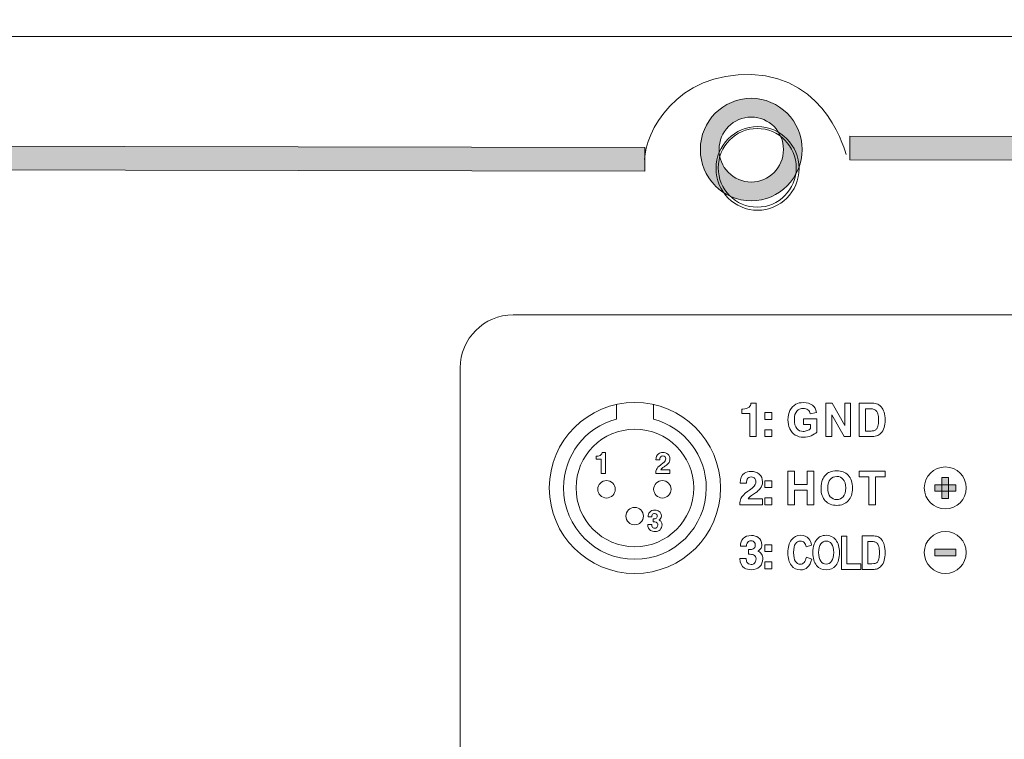
# Model space of a CAD drawing. Units: millimetres. Extents: x 0 to 1561, y 0 to 1020.
# Drawn here: x 392 to 423, y 291 to 313 of the extents above; entities that cross this region are included whole.
import ezdxf

# ---------------------------------------------------------------- set-up
doc = ezdxf.new("R2010")
doc.units = ezdxf.units.MM
doc.layers.add('레이어 1', color=7, linetype='Continuous', lineweight=0)

msp = doc.modelspace()

# ---------------------------------------------------------------- hatches: boundary and pattern name
at = {"layer": '레이어 1', "transparency": 33554687}
h = msp.add_hatch(color=256, dxfattribs=at)
h.dxf.hatch_style = 2
h.paths.add_polyline_path([(417.787, 309.477), (616.181, 309.408), (620.077, 313.073), (620.572, 312.538), (616.57, 308.773), (616.465, 308.675), (616.324, 308.675), (417.787, 308.746)])
at = {"layer": '레이어 1', "true_color": 0x231f21, "transparency": 33554687}
h = msp.add_hatch(color=250, dxfattribs=at)
h.dxf.hatch_style = 2
edge = h.paths.add_edge_path()
edge.add_spline(control_points=[(413.177, 309.065), (413.177, 309.502), (413.354, 309.897), (413.637, 310.183), (413.92, 310.468), (414.312, 310.647), (414.746, 310.647), (415.177, 310.647), (415.569, 310.468), (415.854, 310.183), (415.854, 310.183), (415.856, 310.183), (415.856, 310.183), (416.138, 309.897), (416.315, 309.502), (416.315, 309.065), (416.315, 308.63), (416.138, 308.233), (415.854, 307.945), (415.57, 307.66), (415.179, 307.483), (414.746, 307.483), (414.312, 307.483), (413.92, 307.66), (413.637, 307.945), (413.637, 307.945), (413.622, 307.963), (413.622, 307.963), (413.346, 308.248), (413.177, 308.637), (413.177, 309.065)], knot_values=[0, 0, 0, 0, 1, 1, 1, 2, 2, 2, 3, 3, 3, 4, 4, 4, 5, 5, 5, 6, 6, 6, 7, 7, 7, 8, 8, 8, 9, 9, 9, 10, 10, 10, 10], degree=3, periodic=0)
edge = h.paths.add_edge_path()
edge.add_spline(control_points=[(414.044, 309.774), (413.864, 309.591), (413.753, 309.342), (413.753, 309.065), (413.753, 308.793), (413.86, 308.547), (414.032, 308.367), (414.032, 308.367), (414.044, 308.356), (414.044, 308.356), (414.224, 308.175), (414.473, 308.063), (414.746, 308.063), (415.02, 308.063), (415.267, 308.175), (415.449, 308.356), (415.629, 308.536), (415.74, 308.787), (415.74, 309.065), (415.74, 309.341), (415.629, 309.591), (415.449, 309.774), (415.269, 309.954), (415.02, 310.068), (414.746, 310.068), (414.473, 310.068), (414.224, 309.954), (414.044, 309.774)], knot_values=[0, 0, 0, 0, 1, 1, 1, 2, 2, 2, 3, 3, 3, 4, 4, 4, 5, 5, 5, 6, 6, 6, 7, 7, 7, 8, 8, 8, 9, 9, 9, 9], degree=3, periodic=0)
at = {"layer": '레이어 1', "transparency": 33554687}
h = msp.add_hatch(color=256, dxfattribs=at)
h.dxf.hatch_style = 2
h.paths.add_polyline_path([(411.46, 308.394), (213.937, 308.78), (213.937, 268.661), (213.211, 268.661), (213.211, 309.148), (213.211, 309.512), (213.573, 309.512), (411.46, 309.125)])
for points in [[(420.827, 298.3), (420.628, 298.3), (420.628, 298.947), (420.827, 298.947)], [(420.405, 298.723), (421.051, 298.723), (421.051, 298.524), (420.405, 298.524)], [(420.405, 296.731), (421.051, 296.731), (421.051, 296.532), (420.405, 296.532)]]:
    msp.add_hatch(color=256, dxfattribs=at).paths.add_polyline_path(points)

# ---------------------------------------------------------------- linework, layer by layer
at = {"layer": '레이어 1', "lineweight": 13}
msp.add_line((209.257, 312.555), (620.604, 312.555), dxfattribs=at)
at = {"layer": '레이어 1', "lineweight": 5}
for p, q in [((407.405, 303.963), (449.79, 303.963)), ((405.771, 272.39), (405.771, 302.328)), ((410.588, 300.75), (410.588, 301.2)), ((411.727, 301.204), (411.727, 300.75))]:
    msp.add_line(p, q, dxfattribs=at)
at = {"layer": '레이어 1'}
for points in [[(417.787, 309.477), (616.181, 309.408), (620.077, 313.073), (620.572, 312.538), (616.57, 308.773), (616.465, 308.675), (616.324, 308.675), (417.787, 308.746)], [(411.46, 308.394), (213.937, 308.78), (213.937, 268.661), (213.211, 268.661), (213.211, 309.148), (213.211, 309.512), (213.573, 309.512), (411.46, 309.125)], [(420.827, 298.3), (420.628, 298.3), (420.628, 298.947), (420.827, 298.947)], [(420.405, 298.723), (421.051, 298.723), (421.051, 298.524), (420.405, 298.524)], [(420.405, 296.731), (421.051, 296.731), (421.051, 296.532), (420.405, 296.532)]]:
    msp.add_lwpolyline(points, close=True, dxfattribs=at)
at = {"layer": '레이어 1', "lineweight": 0}
for points in [[(420.827, 298.3), (420.628, 298.3), (420.628, 298.947), (420.827, 298.947)], [(420.405, 298.723), (421.051, 298.723), (421.051, 298.524), (420.405, 298.524)], [(420.405, 296.731), (421.051, 296.731), (421.051, 296.532), (420.405, 296.532)]]:
    msp.add_lwpolyline(points, close=True, dxfattribs=at)
at = {"layer": '레이어 1', "lineweight": 9}
for points, knots in [([(417.669, 308.914), (417.669, 308.914), (417.109, 311.294), (414.765, 311.379), (412.421, 311.464), (411.459, 309.568), (411.459, 308.762)], [0, 0, 0, 0, 1, 1, 1, 2, 2, 2, 2]), ([(413.177, 309.065), (413.177, 309.502), (413.354, 309.897), (413.637, 310.183), (413.92, 310.469), (414.312, 310.647), (414.746, 310.647), (415.177, 310.647), (415.569, 310.469), (415.854, 310.183), (415.854, 310.183), (415.856, 310.183), (415.856, 310.183), (416.138, 309.897), (416.315, 309.502), (416.315, 309.065), (416.315, 308.63), (416.138, 308.233), (415.854, 307.945), (415.57, 307.66), (415.179, 307.483), (414.746, 307.483), (414.312, 307.483), (413.92, 307.66), (413.637, 307.945), (413.637, 307.945), (413.622, 307.963), (413.622, 307.963), (413.346, 308.248), (413.177, 308.637), (413.177, 309.065)], [0, 0, 0, 0, 1, 1, 1, 2, 2, 2, 3, 3, 3, 4, 4, 4, 5, 5, 5, 6, 6, 6, 7, 7, 7, 8, 8, 8, 9, 9, 9, 10, 10, 10, 10]), ([(414.044, 309.774), (413.864, 309.591), (413.753, 309.342), (413.753, 309.065), (413.753, 308.793), (413.86, 308.547), (414.032, 308.367), (414.032, 308.367), (414.044, 308.356), (414.044, 308.356), (414.224, 308.175), (414.473, 308.063), (414.746, 308.063), (415.02, 308.063), (415.267, 308.175), (415.449, 308.356), (415.629, 308.536), (415.74, 308.787), (415.74, 309.065), (415.74, 309.341), (415.629, 309.591), (415.449, 309.774), (415.269, 309.954), (415.02, 310.068), (414.746, 310.068), (414.473, 310.068), (414.224, 309.954), (414.044, 309.774)], [0, 0, 0, 0, 1, 1, 1, 2, 2, 2, 3, 3, 3, 4, 4, 4, 5, 5, 5, 6, 6, 6, 7, 7, 7, 8, 8, 8, 9, 9, 9, 9]), ([(416.22, 308.483), (416.22, 309.196), (415.646, 309.774), (414.942, 309.774), (414.234, 309.774), (413.661, 309.196), (413.661, 308.483), (413.661, 307.769), (414.234, 307.192), (414.942, 307.192), (415.646, 307.192), (416.22, 307.769), (416.22, 308.483)], [0, 0, 0, 0, 1, 1, 1, 2, 2, 2, 3, 3, 3, 4, 4, 4, 4]), ([(413.728, 308.501), (413.728, 309.172), (414.266, 309.715), (414.931, 309.715), (415.595, 309.715), (416.133, 309.172), (416.133, 308.501), (416.133, 307.831), (415.595, 307.288), (414.931, 307.288), (414.266, 307.288), (413.728, 307.831), (413.728, 308.501)], [0, 0, 0, 0, 1, 1, 1, 2, 2, 2, 3, 3, 3, 4, 4, 4, 4])]:
    msp.add_open_spline(points, degree=3, knots=knots, dxfattribs=at)
at = {"layer": '레이어 1'}
for points, knots in [([(413.177, 309.065), (413.177, 309.502), (413.354, 309.897), (413.637, 310.183), (413.92, 310.468), (414.312, 310.647), (414.746, 310.647), (415.177, 310.647), (415.569, 310.468), (415.854, 310.183), (415.854, 310.183), (415.856, 310.183), (415.856, 310.183), (416.138, 309.897), (416.315, 309.502), (416.315, 309.065), (416.315, 308.63), (416.138, 308.233), (415.854, 307.945), (415.57, 307.66), (415.179, 307.483), (414.746, 307.483), (414.312, 307.483), (413.92, 307.66), (413.637, 307.945), (413.637, 307.945), (413.622, 307.963), (413.622, 307.963), (413.346, 308.248), (413.177, 308.637), (413.177, 309.065)], [0, 0, 0, 0, 1, 1, 1, 2, 2, 2, 3, 3, 3, 4, 4, 4, 5, 5, 5, 6, 6, 6, 7, 7, 7, 8, 8, 8, 9, 9, 9, 10, 10, 10, 10]), ([(414.044, 309.774), (413.864, 309.591), (413.753, 309.342), (413.753, 309.065), (413.753, 308.793), (413.86, 308.547), (414.032, 308.367), (414.032, 308.367), (414.044, 308.356), (414.044, 308.356), (414.224, 308.175), (414.473, 308.063), (414.746, 308.063), (415.02, 308.063), (415.267, 308.175), (415.449, 308.356), (415.629, 308.536), (415.74, 308.787), (415.74, 309.065), (415.74, 309.341), (415.629, 309.591), (415.449, 309.774), (415.269, 309.954), (415.02, 310.068), (414.746, 310.068), (414.473, 310.068), (414.224, 309.954), (414.044, 309.774)], [0, 0, 0, 0, 1, 1, 1, 2, 2, 2, 3, 3, 3, 4, 4, 4, 5, 5, 5, 6, 6, 6, 7, 7, 7, 8, 8, 8, 9, 9, 9, 9]), ([(414.456, 300.917), (414.456, 300.917), (414.456, 300.917), (414.456, 300.917), (414.456, 300.917), (414.456, 301.059), (414.456, 301.059), (414.456, 301.059), (414.485, 301.059), (414.485, 301.059), (414.574, 301.059), (414.639, 301.079), (414.683, 301.117), (414.718, 301.151), (414.737, 301.19), (414.737, 301.237), (414.737, 301.237), (414.902, 301.237), (414.902, 301.237), (414.902, 301.237), (414.902, 300.21), (414.902, 300.21), (414.902, 300.21), (414.7, 300.21), (414.7, 300.21), (414.7, 300.21), (414.7, 300.917), (414.7, 300.917), (414.7, 300.917), (414.456, 300.917), (414.456, 300.917)], [0, 0, 0, 0, 1, 1, 1, 2, 2, 2, 3, 3, 3, 4, 4, 4, 5, 5, 5, 6, 6, 6, 7, 7, 7, 8, 8, 8, 9, 9, 9, 10, 10, 10, 10]), ([(416.356, 300.586), (416.356, 300.586), (416.356, 300.586), (416.356, 300.586), (416.356, 300.586), (416.356, 300.76), (416.356, 300.76), (416.356, 300.76), (416.772, 300.76), (416.772, 300.76), (416.772, 300.76), (416.772, 300.349), (416.772, 300.349), (416.732, 300.306), (416.673, 300.269), (416.596, 300.236), (416.519, 300.204), (416.442, 300.188), (416.363, 300.188), (416.263, 300.188), (416.175, 300.211), (416.101, 300.256), (416.027, 300.301), (415.971, 300.366), (415.933, 300.451), (415.896, 300.536), (415.877, 300.627), (415.877, 300.727), (415.877, 300.834), (415.898, 300.93), (415.94, 301.015), (415.982, 301.098), (416.043, 301.162), (416.123, 301.207), (416.185, 301.241), (416.261, 301.258), (416.352, 301.258), (416.471, 301.258), (416.564, 301.231), (416.631, 301.178), (416.698, 301.124), (416.741, 301.049), (416.76, 300.954), (416.76, 300.954), (416.568, 300.915), (416.568, 300.915), (416.554, 300.966), (416.529, 301.006), (416.492, 301.036), (416.455, 301.065), (416.408, 301.08), (416.352, 301.08), (416.268, 301.08), (416.201, 301.051), (416.151, 300.993), (416.101, 300.935), (416.076, 300.849), (416.076, 300.735), (416.076, 300.613), (416.101, 300.52), (416.152, 300.459), (416.202, 300.397), (416.268, 300.366), (416.35, 300.366), (416.391, 300.366), (416.431, 300.375), (416.472, 300.392), (416.513, 300.409), (416.548, 300.431), (416.577, 300.455), (416.577, 300.455), (416.577, 300.586), (416.577, 300.586), (416.577, 300.586), (416.356, 300.586), (416.356, 300.586)], [0, 0, 0, 0, 1, 1, 1, 2, 2, 2, 3, 3, 3, 4, 4, 4, 5, 5, 5, 6, 6, 6, 7, 7, 7, 8, 8, 8, 9, 9, 9, 10, 10, 10, 11, 11, 11, 12, 12, 12, 13, 13, 13, 14, 14, 14, 15, 15, 15, 16, 16, 16, 17, 17, 17, 18, 18, 18, 19, 19, 19, 20, 20, 20, 21, 21, 21, 22, 22, 22, 23, 23, 23, 24, 24, 24, 25, 25, 25, 25]), ([(417.048, 300.206), (417.048, 300.206), (417.048, 300.206), (417.048, 300.206), (417.048, 300.206), (417.048, 301.241), (417.048, 301.241), (417.048, 301.241), (417.237, 301.241), (417.237, 301.241), (417.237, 301.241), (417.628, 300.549), (417.628, 300.549), (417.628, 300.549), (417.628, 301.241), (417.628, 301.241), (417.628, 301.241), (417.808, 301.241), (417.808, 301.241), (417.808, 301.241), (417.808, 300.206), (417.808, 300.206), (417.808, 300.206), (417.614, 300.206), (417.614, 300.206), (417.614, 300.206), (417.228, 300.88), (417.228, 300.88), (417.228, 300.88), (417.228, 300.206), (417.228, 300.206), (417.228, 300.206), (417.048, 300.206), (417.048, 300.206)], [0, 0, 0, 0, 1, 1, 1, 2, 2, 2, 3, 3, 3, 4, 4, 4, 5, 5, 5, 6, 6, 6, 7, 7, 7, 8, 8, 8, 9, 9, 9, 10, 10, 10, 11, 11, 11, 11]), ([(418.071, 301.241), (418.071, 301.241), (418.071, 301.241), (418.071, 301.241), (418.071, 301.241), (418.425, 301.241), (418.425, 301.241), (418.504, 301.241), (418.564, 301.234), (418.607, 301.221), (418.663, 301.203), (418.711, 301.172), (418.751, 301.125), (418.791, 301.08), (418.821, 301.024), (418.843, 300.958), (418.863, 300.892), (418.874, 300.81), (418.874, 300.713), (418.874, 300.628), (418.863, 300.554), (418.844, 300.492), (418.82, 300.418), (418.786, 300.357), (418.741, 300.31), (418.708, 300.275), (418.663, 300.247), (418.606, 300.228), (418.563, 300.213), (418.506, 300.206), (418.435, 300.206), (418.435, 300.206), (418.071, 300.206), (418.071, 300.206), (418.071, 300.206), (418.071, 301.241), (418.071, 301.241)], [0, 0, 0, 0, 1, 1, 1, 2, 2, 2, 3, 3, 3, 4, 4, 4, 5, 5, 5, 6, 6, 6, 7, 7, 7, 8, 8, 8, 9, 9, 9, 10, 10, 10, 11, 11, 11, 12, 12, 12, 12]), ([(415.384, 300.739), (415.384, 300.739), (415.167, 300.739), (415.167, 300.739), (415.167, 300.739), (415.167, 300.95), (415.167, 300.95), (415.167, 300.95), (415.384, 300.95), (415.384, 300.95), (415.384, 300.95), (415.384, 300.739), (415.384, 300.739)], [0, 0, 0, 0, 1, 1, 1, 2, 2, 2, 3, 3, 3, 4, 4, 4, 4]), ([(418.265, 301.066), (418.265, 301.066), (418.265, 300.38), (418.265, 300.38), (418.265, 300.38), (418.409, 300.38), (418.409, 300.38), (418.463, 300.38), (418.502, 300.383), (418.526, 300.39), (418.557, 300.398), (418.583, 300.413), (418.604, 300.433), (418.624, 300.453), (418.641, 300.487), (418.654, 300.533), (418.667, 300.58), (418.675, 300.643), (418.675, 300.722), (418.675, 300.803), (418.667, 300.864), (418.654, 300.907), (418.641, 300.949), (418.623, 300.983), (418.6, 301.007), (418.576, 301.031), (418.546, 301.047), (418.51, 301.056), (418.483, 301.062), (418.43, 301.066), (418.351, 301.066), (418.351, 301.066), (418.265, 301.066), (418.265, 301.066)], [0, 0, 0, 0, 1, 1, 1, 2, 2, 2, 3, 3, 3, 4, 4, 4, 5, 5, 5, 6, 6, 6, 7, 7, 7, 8, 8, 8, 9, 9, 9, 10, 10, 10, 11, 11, 11, 11]), ([(415.384, 300.21), (415.384, 300.21), (415.384, 300.21), (415.384, 300.21), (415.384, 300.21), (415.167, 300.21), (415.167, 300.21), (415.167, 300.21), (415.167, 300.421), (415.167, 300.421), (415.167, 300.421), (415.384, 300.421), (415.384, 300.421), (415.384, 300.421), (415.384, 300.21), (415.384, 300.21)], [0, 0, 0, 0, 1, 1, 1, 2, 2, 2, 3, 3, 3, 4, 4, 4, 5, 5, 5, 5]), ([(409.969, 299.516), (409.969, 299.516), (409.969, 299.605), (409.969, 299.605), (409.969, 299.605), (409.987, 299.605), (409.987, 299.605), (410.043, 299.605), (410.084, 299.618), (410.111, 299.642), (410.133, 299.663), (410.145, 299.687), (410.145, 299.716), (410.145, 299.716), (410.249, 299.716), (410.249, 299.716), (410.249, 299.716), (410.249, 299.074), (410.249, 299.074), (410.249, 299.074), (410.122, 299.074), (410.122, 299.074), (410.122, 299.074), (410.122, 299.516), (410.122, 299.516), (410.122, 299.516), (409.969, 299.516), (409.969, 299.516)], [0, 0, 0, 0, 1, 1, 1, 2, 2, 2, 3, 3, 3, 4, 4, 4, 5, 5, 5, 6, 6, 6, 7, 7, 7, 8, 8, 8, 9, 9, 9, 9]), ([(411.929, 299.489), (411.929, 299.489), (411.806, 299.489), (411.806, 299.489), (411.806, 299.579), (411.834, 299.643), (411.89, 299.681), (411.925, 299.704), (411.967, 299.716), (412.016, 299.716), (412.08, 299.716), (412.133, 299.698), (412.174, 299.663), (412.216, 299.627), (412.236, 299.577), (412.236, 299.514), (412.236, 299.465), (412.222, 299.422), (412.193, 299.384), (412.174, 299.359), (412.143, 299.332), (412.103, 299.305), (412.076, 299.286), (412.05, 299.268), (412.024, 299.25), (411.988, 299.224), (411.967, 299.202), (411.959, 299.187), (411.959, 299.187), (412.236, 299.187), (412.236, 299.187), (412.236, 299.187), (412.236, 299.074), (412.236, 299.074), (412.236, 299.074), (411.799, 299.074), (411.799, 299.074), (411.799, 299.123), (411.806, 299.162), (411.821, 299.192), (411.842, 299.238), (411.885, 299.284), (411.948, 299.33), (412, 299.367), (412.034, 299.393), (412.049, 299.406), (412.09, 299.442), (412.11, 299.479), (412.11, 299.518), (412.11, 299.542), (412.103, 299.563), (412.089, 299.579), (412.073, 299.6), (412.05, 299.61), (412.021, 299.61), (411.983, 299.61), (411.956, 299.596), (411.942, 299.567), (411.933, 299.55), (411.929, 299.524), (411.929, 299.489)], [0, 0, 0, 0, 1, 1, 1, 2, 2, 2, 3, 3, 3, 4, 4, 4, 5, 5, 5, 6, 6, 6, 7, 7, 7, 8, 8, 8, 9, 9, 9, 10, 10, 10, 11, 11, 11, 12, 12, 12, 13, 13, 13, 14, 14, 14, 15, 15, 15, 16, 16, 16, 17, 17, 17, 18, 18, 18, 19, 19, 19, 20, 20, 20, 20]), ([(414.602, 298.77), (414.602, 298.77), (414.602, 298.77), (414.602, 298.77), (414.602, 298.77), (414.405, 298.77), (414.405, 298.77), (414.405, 298.914), (414.45, 299.017), (414.538, 299.077), (414.594, 299.115), (414.662, 299.133), (414.74, 299.133), (414.843, 299.133), (414.927, 299.105), (414.993, 299.048), (415.06, 298.99), (415.094, 298.91), (415.094, 298.809), (415.094, 298.732), (415.071, 298.663), (415.024, 298.602), (414.993, 298.562), (414.945, 298.52), (414.879, 298.475), (414.837, 298.445), (414.795, 298.416), (414.753, 298.387), (414.697, 298.344), (414.662, 298.311), (414.649, 298.286), (414.649, 298.286), (415.094, 298.286), (415.094, 298.286), (415.094, 298.286), (415.094, 298.106), (415.094, 298.106), (415.094, 298.106), (414.394, 298.106), (414.394, 298.106), (414.394, 298.183), (414.405, 298.246), (414.428, 298.294), (414.463, 298.368), (414.531, 298.441), (414.632, 298.514), (414.716, 298.575), (414.77, 298.616), (414.794, 298.637), (414.859, 298.694), (414.891, 298.754), (414.891, 298.816), (414.891, 298.855), (414.88, 298.888), (414.858, 298.914), (414.832, 298.947), (414.795, 298.963), (414.749, 298.963), (414.688, 298.963), (414.645, 298.94), (414.622, 298.895), (414.609, 298.867), (414.602, 298.826), (414.602, 298.77)], [0, 0, 0, 0, 1, 1, 1, 2, 2, 2, 3, 3, 3, 4, 4, 4, 5, 5, 5, 6, 6, 6, 7, 7, 7, 8, 8, 8, 9, 9, 9, 10, 10, 10, 11, 11, 11, 12, 12, 12, 13, 13, 13, 14, 14, 14, 15, 15, 15, 16, 16, 16, 17, 17, 17, 18, 18, 18, 19, 19, 19, 20, 20, 20, 21, 21, 21, 21]), ([(415.877, 298.102), (415.877, 298.102), (415.877, 298.102), (415.877, 298.102), (415.877, 298.102), (415.877, 299.138), (415.877, 299.138), (415.877, 299.138), (416.079, 299.138), (416.079, 299.138), (416.079, 299.138), (416.079, 298.73), (416.079, 298.73), (416.079, 298.73), (416.475, 298.73), (416.475, 298.73), (416.475, 298.73), (416.475, 299.138), (416.475, 299.138), (416.475, 299.138), (416.677, 299.138), (416.677, 299.138), (416.677, 299.138), (416.677, 298.102), (416.677, 298.102), (416.677, 298.102), (416.475, 298.102), (416.475, 298.102), (416.475, 298.102), (416.475, 298.555), (416.475, 298.555), (416.475, 298.555), (416.079, 298.555), (416.079, 298.555), (416.079, 298.555), (416.079, 298.102), (416.079, 298.102), (416.079, 298.102), (415.877, 298.102), (415.877, 298.102)], [0, 0, 0, 0, 1, 1, 1, 2, 2, 2, 3, 3, 3, 4, 4, 4, 5, 5, 5, 6, 6, 6, 7, 7, 7, 8, 8, 8, 9, 9, 9, 10, 10, 10, 11, 11, 11, 12, 12, 12, 13, 13, 13, 13]), ([(416.898, 298.614), (416.898, 298.614), (416.898, 298.614), (416.898, 298.614), (416.898, 298.719), (416.914, 298.808), (416.944, 298.879), (416.967, 298.932), (416.998, 298.979), (417.037, 299.021), (417.076, 299.063), (417.12, 299.094), (417.167, 299.113), (417.229, 299.142), (417.301, 299.155), (417.382, 299.155), (417.529, 299.155), (417.647, 299.108), (417.736, 299.013), (417.824, 298.919), (417.868, 298.787), (417.868, 298.619), (417.868, 298.451), (417.825, 298.321), (417.737, 298.226), (417.649, 298.132), (417.532, 298.085), (417.385, 298.085), (417.236, 298.085), (417.117, 298.132), (417.03, 298.225), (416.942, 298.319), (416.898, 298.449), (416.898, 298.614)], [0, 0, 0, 0, 1, 1, 1, 2, 2, 2, 3, 3, 3, 4, 4, 4, 5, 5, 5, 6, 6, 6, 7, 7, 7, 8, 8, 8, 9, 9, 9, 10, 10, 10, 11, 11, 11, 11]), ([(418.376, 298.102), (418.376, 298.102), (418.376, 298.962), (418.376, 298.962), (418.376, 298.962), (418.079, 298.962), (418.079, 298.962), (418.079, 298.962), (418.079, 299.138), (418.079, 299.138), (418.079, 299.138), (418.874, 299.138), (418.874, 299.138), (418.874, 299.138), (418.874, 298.962), (418.874, 298.962), (418.874, 298.962), (418.578, 298.962), (418.578, 298.962), (418.578, 298.962), (418.578, 298.102), (418.578, 298.102), (418.578, 298.102), (418.376, 298.102), (418.376, 298.102)], [0, 0, 0, 0, 1, 1, 1, 2, 2, 2, 3, 3, 3, 4, 4, 4, 5, 5, 5, 6, 6, 6, 7, 7, 7, 8, 8, 8, 8]), ([(410.283, 298.852), (410.432, 298.852), (410.553, 298.732), (410.553, 298.583), (410.553, 298.434), (410.432, 298.313), (410.283, 298.313), (410.135, 298.313), (410.014, 298.434), (410.014, 298.583), (410.014, 298.732), (410.135, 298.852), (410.283, 298.852)], [0, 0, 0, 0, 1, 1, 1, 2, 2, 2, 3, 3, 3, 4, 4, 4, 4]), ([(412.007, 298.852), (412.156, 298.852), (412.276, 298.732), (412.276, 298.583), (412.276, 298.434), (412.156, 298.313), (412.007, 298.313), (411.858, 298.313), (411.737, 298.434), (411.737, 298.583), (411.737, 298.732), (411.858, 298.852), (412.007, 298.852)], [0, 0, 0, 0, 1, 1, 1, 2, 2, 2, 3, 3, 3, 4, 4, 4, 4]), ([(415.384, 298.636), (415.384, 298.636), (415.167, 298.636), (415.167, 298.636), (415.167, 298.636), (415.167, 298.846), (415.167, 298.846), (415.167, 298.846), (415.384, 298.846), (415.384, 298.846), (415.384, 298.846), (415.384, 298.636), (415.384, 298.636)], [0, 0, 0, 0, 1, 1, 1, 2, 2, 2, 3, 3, 3, 4, 4, 4, 4]), ([(417.106, 298.62), (417.106, 298.62), (417.106, 298.62), (417.106, 298.62), (417.106, 298.503), (417.132, 298.414), (417.185, 298.354), (417.237, 298.294), (417.303, 298.263), (417.384, 298.263), (417.465, 298.263), (417.531, 298.293), (417.582, 298.353), (417.633, 298.413), (417.66, 298.503), (417.66, 298.623), (417.66, 298.742), (417.634, 298.831), (417.584, 298.888), (417.534, 298.948), (417.468, 298.977), (417.384, 298.977), (417.301, 298.977), (417.234, 298.946), (417.182, 298.888), (417.132, 298.829), (417.106, 298.74), (417.106, 298.62)], [0, 0, 0, 0, 1, 1, 1, 2, 2, 2, 3, 3, 3, 4, 4, 4, 5, 5, 5, 6, 6, 6, 7, 7, 7, 8, 8, 8, 9, 9, 9, 9]), ([(415.384, 298.106), (415.384, 298.106), (415.384, 298.106), (415.384, 298.106), (415.384, 298.106), (415.167, 298.106), (415.167, 298.106), (415.167, 298.106), (415.167, 298.317), (415.167, 298.317), (415.167, 298.317), (415.384, 298.317), (415.384, 298.317), (415.384, 298.317), (415.384, 298.106), (415.384, 298.106)], [0, 0, 0, 0, 1, 1, 1, 2, 2, 2, 3, 3, 3, 4, 4, 4, 5, 5, 5, 5]), ([(411.153, 298.024), (411.301, 298.024), (411.422, 297.903), (411.422, 297.754), (411.422, 297.605), (411.301, 297.485), (411.153, 297.485), (411.004, 297.485), (410.883, 297.605), (410.883, 297.754), (410.883, 297.903), (411.004, 298.024), (411.153, 298.024)], [0, 0, 0, 0, 1, 1, 1, 2, 2, 2, 3, 3, 3, 4, 4, 4, 4]), ([(411.721, 297.577), (411.721, 297.577), (411.721, 297.667), (411.721, 297.667), (411.721, 297.667), (411.741, 297.667), (411.741, 297.667), (411.772, 297.667), (411.793, 297.671), (411.809, 297.679), (411.835, 297.692), (411.849, 297.717), (411.849, 297.754), (411.849, 297.772), (411.844, 297.789), (411.835, 297.803), (411.821, 297.825), (411.799, 297.836), (411.768, 297.836), (411.731, 297.836), (411.706, 297.821), (411.692, 297.793), (411.685, 297.777), (411.682, 297.756), (411.682, 297.731), (411.682, 297.731), (411.564, 297.731), (411.564, 297.731), (411.564, 297.794), (411.581, 297.843), (411.615, 297.879), (411.652, 297.918), (411.706, 297.937), (411.777, 297.937), (411.828, 297.937), (411.872, 297.924), (411.907, 297.899), (411.953, 297.867), (411.975, 297.82), (411.975, 297.758), (411.975, 297.728), (411.967, 297.702), (411.951, 297.679), (411.938, 297.66), (411.92, 297.646), (411.898, 297.636), (411.929, 297.625), (411.954, 297.606), (411.97, 297.58), (411.987, 297.554), (411.995, 297.523), (411.995, 297.485), (411.995, 297.425), (411.975, 297.375), (411.935, 297.336), (411.894, 297.298), (411.841, 297.279), (411.777, 297.279), (411.723, 297.279), (411.678, 297.289), (411.643, 297.31), (411.583, 297.345), (411.553, 297.406), (411.553, 297.493), (411.553, 297.493), (411.677, 297.493), (411.677, 297.493), (411.677, 297.464), (411.681, 297.441), (411.691, 297.423), (411.706, 297.394), (411.733, 297.38), (411.77, 297.38), (411.797, 297.38), (411.819, 297.388), (411.836, 297.405), (411.855, 297.425), (411.865, 297.451), (411.865, 297.485), (411.865, 297.524), (411.848, 297.551), (411.815, 297.563), (411.795, 297.572), (411.764, 297.577), (411.721, 297.577)], [0, 0, 0, 0, 1, 1, 1, 2, 2, 2, 3, 3, 3, 4, 4, 4, 5, 5, 5, 6, 6, 6, 7, 7, 7, 8, 8, 8, 9, 9, 9, 10, 10, 10, 11, 11, 11, 12, 12, 12, 13, 13, 13, 14, 14, 14, 15, 15, 15, 16, 16, 16, 17, 17, 17, 18, 18, 18, 19, 19, 19, 20, 20, 20, 21, 21, 21, 22, 22, 22, 23, 23, 23, 24, 24, 24, 25, 25, 25, 26, 26, 26, 27, 27, 27, 28, 28, 28, 28]), ([(414.664, 296.578), (414.664, 296.578), (414.664, 296.578), (414.664, 296.578), (414.664, 296.578), (414.664, 296.722), (414.664, 296.722), (414.664, 296.722), (414.696, 296.722), (414.696, 296.722), (414.744, 296.722), (414.78, 296.729), (414.804, 296.742), (414.847, 296.763), (414.868, 296.802), (414.868, 296.861), (414.868, 296.892), (414.861, 296.919), (414.846, 296.941), (414.824, 296.975), (414.788, 296.993), (414.739, 296.993), (414.68, 296.993), (414.639, 296.97), (414.618, 296.924), (414.607, 296.899), (414.6, 296.866), (414.6, 296.825), (414.6, 296.825), (414.412, 296.825), (414.412, 296.825), (414.412, 296.926), (414.44, 297.004), (414.495, 297.063), (414.554, 297.124), (414.639, 297.155), (414.752, 297.155), (414.835, 297.155), (414.905, 297.134), (414.962, 297.094), (415.034, 297.043), (415.071, 296.968), (415.071, 296.869), (415.071, 296.821), (415.057, 296.778), (415.032, 296.742), (415.01, 296.711), (414.982, 296.689), (414.948, 296.674), (414.997, 296.656), (415.036, 296.626), (415.063, 296.584), (415.089, 296.542), (415.102, 296.492), (415.102, 296.432), (415.102, 296.335), (415.07, 296.255), (415.005, 296.193), (414.941, 296.132), (414.856, 296.101), (414.752, 296.101), (414.667, 296.101), (414.595, 296.117), (414.538, 296.152), (414.442, 296.207), (414.395, 296.305), (414.395, 296.444), (414.395, 296.444), (414.593, 296.444), (414.593, 296.444), (414.593, 296.398), (414.599, 296.361), (414.615, 296.333), (414.64, 296.286), (414.683, 296.262), (414.742, 296.262), (414.786, 296.262), (414.821, 296.276), (414.848, 296.304), (414.878, 296.334), (414.894, 296.377), (414.894, 296.432), (414.894, 296.494), (414.867, 296.536), (414.815, 296.558), (414.782, 296.571), (414.731, 296.578), (414.664, 296.578)], [0, 0, 0, 0, 1, 1, 1, 2, 2, 2, 3, 3, 3, 4, 4, 4, 5, 5, 5, 6, 6, 6, 7, 7, 7, 8, 8, 8, 9, 9, 9, 10, 10, 10, 11, 11, 11, 12, 12, 12, 13, 13, 13, 14, 14, 14, 15, 15, 15, 16, 16, 16, 17, 17, 17, 18, 18, 18, 19, 19, 19, 20, 20, 20, 21, 21, 21, 22, 22, 22, 23, 23, 23, 24, 24, 24, 25, 25, 25, 26, 26, 26, 27, 27, 27, 28, 28, 28, 29, 29, 29, 29]), ([(416.446, 296.491), (416.446, 296.491), (416.446, 296.491), (416.446, 296.491), (416.446, 296.491), (416.611, 296.427), (416.611, 296.427), (416.586, 296.314), (416.544, 296.23), (416.485, 296.174), (416.426, 296.12), (416.352, 296.093), (416.261, 296.093), (416.149, 296.093), (416.058, 296.14), (415.986, 296.233), (415.913, 296.327), (415.877, 296.456), (415.877, 296.618), (415.877, 296.791), (415.914, 296.925), (415.986, 297.02), (416.058, 297.115), (416.154, 297.163), (416.272, 297.163), (416.375, 297.163), (416.458, 297.126), (416.523, 297.051), (416.561, 297.007), (416.589, 296.943), (416.609, 296.86), (416.609, 296.86), (416.441, 296.811), (416.441, 296.811), (416.431, 296.864), (416.41, 296.907), (416.378, 296.938), (416.346, 296.969), (416.308, 296.984), (416.263, 296.984), (416.2, 296.984), (416.15, 296.957), (416.111, 296.902), (416.072, 296.847), (416.053, 296.758), (416.053, 296.634), (416.053, 296.504), (416.072, 296.41), (416.111, 296.355), (416.149, 296.299), (416.198, 296.271), (416.259, 296.271), (416.305, 296.271), (416.343, 296.289), (416.376, 296.324), (416.409, 296.36), (416.432, 296.415), (416.446, 296.491)], [0, 0, 0, 0, 1, 1, 1, 2, 2, 2, 3, 3, 3, 4, 4, 4, 5, 5, 5, 6, 6, 6, 7, 7, 7, 8, 8, 8, 9, 9, 9, 10, 10, 10, 11, 11, 11, 12, 12, 12, 13, 13, 13, 14, 14, 14, 15, 15, 15, 16, 16, 16, 17, 17, 17, 18, 18, 18, 19, 19, 19, 19]), ([(416.648, 296.621), (416.648, 296.621), (416.648, 296.621), (416.648, 296.621), (416.648, 296.727), (416.661, 296.816), (416.687, 296.887), (416.706, 296.939), (416.732, 296.987), (416.765, 297.029), (416.799, 297.07), (416.835, 297.102), (416.874, 297.122), (416.927, 297.15), (416.988, 297.163), (417.056, 297.163), (417.18, 297.163), (417.279, 297.116), (417.354, 297.021), (417.428, 296.926), (417.466, 296.795), (417.466, 296.627), (417.466, 296.459), (417.429, 296.329), (417.355, 296.234), (417.281, 296.14), (417.182, 296.093), (417.058, 296.093), (416.933, 296.093), (416.833, 296.14), (416.76, 296.233), (416.686, 296.327), (416.648, 296.457), (416.648, 296.621)], [0, 0, 0, 0, 1, 1, 1, 2, 2, 2, 3, 3, 3, 4, 4, 4, 5, 5, 5, 6, 6, 6, 7, 7, 7, 8, 8, 8, 9, 9, 9, 10, 10, 10, 11, 11, 11, 11]), ([(416.824, 296.629), (416.824, 296.629), (416.824, 296.629), (416.824, 296.629), (416.824, 296.512), (416.846, 296.422), (416.89, 296.362), (416.934, 296.301), (416.99, 296.271), (417.058, 296.271), (417.126, 296.271), (417.181, 296.301), (417.225, 296.361), (417.268, 296.421), (417.29, 296.512), (417.29, 296.631), (417.29, 296.75), (417.269, 296.838), (417.226, 296.897), (417.184, 296.955), (417.128, 296.984), (417.058, 296.984), (416.988, 296.984), (416.931, 296.955), (416.888, 296.896), (416.846, 296.837), (416.824, 296.748), (416.824, 296.629)], [0, 0, 0, 0, 1, 1, 1, 2, 2, 2, 3, 3, 3, 4, 4, 4, 5, 5, 5, 6, 6, 6, 7, 7, 7, 8, 8, 8, 9, 9, 9, 9]), ([(417.529, 296.11), (417.529, 296.11), (417.529, 296.11), (417.529, 296.11), (417.529, 296.11), (417.529, 297.137), (417.529, 297.137), (417.529, 297.137), (417.699, 297.137), (417.699, 297.137), (417.699, 297.137), (417.699, 296.285), (417.699, 296.285), (417.699, 296.285), (418.122, 296.285), (418.122, 296.285), (418.122, 296.285), (418.122, 296.11), (418.122, 296.11), (418.122, 296.11), (417.529, 296.11), (417.529, 296.11)], [0, 0, 0, 0, 1, 1, 1, 2, 2, 2, 3, 3, 3, 4, 4, 4, 5, 5, 5, 6, 6, 6, 7, 7, 7, 7]), ([(418.169, 297.145), (418.169, 297.145), (418.169, 297.145), (418.169, 297.145), (418.169, 297.145), (418.479, 297.145), (418.479, 297.145), (418.549, 297.145), (418.602, 297.139), (418.639, 297.126), (418.689, 297.108), (418.731, 297.076), (418.767, 297.03), (418.802, 296.985), (418.829, 296.929), (418.847, 296.863), (418.865, 296.797), (418.875, 296.715), (418.875, 296.618), (418.875, 296.533), (418.866, 296.459), (418.849, 296.398), (418.828, 296.323), (418.797, 296.261), (418.758, 296.215), (418.729, 296.179), (418.689, 296.152), (418.639, 296.132), (418.602, 296.117), (418.551, 296.11), (418.488, 296.11), (418.488, 296.11), (418.169, 296.11), (418.169, 296.11), (418.169, 296.11), (418.169, 297.145), (418.169, 297.145)], [0, 0, 0, 0, 1, 1, 1, 2, 2, 2, 3, 3, 3, 4, 4, 4, 5, 5, 5, 6, 6, 6, 7, 7, 7, 8, 8, 8, 9, 9, 9, 10, 10, 10, 11, 11, 11, 12, 12, 12, 12]), ([(418.339, 296.97), (418.339, 296.97), (418.339, 296.285), (418.339, 296.285), (418.339, 296.285), (418.466, 296.285), (418.466, 296.285), (418.513, 296.285), (418.548, 296.288), (418.568, 296.295), (418.596, 296.303), (418.619, 296.317), (418.637, 296.337), (418.655, 296.358), (418.669, 296.391), (418.681, 296.437), (418.692, 296.484), (418.699, 296.547), (418.699, 296.627), (418.699, 296.707), (418.692, 296.769), (418.681, 296.812), (418.669, 296.854), (418.654, 296.888), (418.634, 296.911), (418.612, 296.936), (418.586, 296.952), (418.555, 296.96), (418.531, 296.967), (418.484, 296.97), (418.415, 296.97), (418.415, 296.97), (418.339, 296.97), (418.339, 296.97)], [0, 0, 0, 0, 1, 1, 1, 2, 2, 2, 3, 3, 3, 4, 4, 4, 5, 5, 5, 6, 6, 6, 7, 7, 7, 8, 8, 8, 9, 9, 9, 10, 10, 10, 11, 11, 11, 11]), ([(415.384, 296.658), (415.384, 296.658), (415.167, 296.658), (415.167, 296.658), (415.167, 296.658), (415.167, 296.869), (415.167, 296.869), (415.167, 296.869), (415.384, 296.869), (415.384, 296.869), (415.384, 296.869), (415.384, 296.658), (415.384, 296.658)], [0, 0, 0, 0, 1, 1, 1, 2, 2, 2, 3, 3, 3, 4, 4, 4, 4]), ([(415.384, 296.128), (415.384, 296.128), (415.384, 296.128), (415.384, 296.128), (415.384, 296.128), (415.167, 296.128), (415.167, 296.128), (415.167, 296.128), (415.167, 296.34), (415.167, 296.34), (415.167, 296.34), (415.384, 296.34), (415.384, 296.34), (415.384, 296.34), (415.384, 296.128), (415.384, 296.128)], [0, 0, 0, 0, 1, 1, 1, 2, 2, 2, 3, 3, 3, 4, 4, 4, 5, 5, 5, 5])]:
    msp.add_open_spline(points, degree=3, knots=knots, dxfattribs=at)
at = {"layer": '레이어 1', "lineweight": 5}
msp.add_open_spline([(405.771, 302.328), (405.771, 303.227), (406.506, 303.963), (407.405, 303.963)], degree=3, dxfattribs=at)
for points in [[(411.158, 301.263), (412.615, 301.263), (413.797, 300.081), (413.797, 298.624), (413.797, 297.166), (412.615, 295.985), (411.158, 295.985), (409.701, 295.985), (408.519, 297.166), (408.519, 298.624), (408.519, 300.081), (409.701, 301.263), (411.158, 301.263)], [(411.727, 300.75), (412.69, 300.492), (413.359, 299.62), (413.359, 298.624), (413.359, 297.408), (412.373, 296.422), (411.158, 296.422), (409.942, 296.422), (408.956, 297.408), (408.956, 298.624), (408.956, 299.62), (409.626, 300.492), (410.588, 300.75)], [(411.158, 300.438), (412.16, 300.438), (412.972, 299.626), (412.972, 298.624), (412.972, 297.621), (412.16, 296.809), (411.158, 296.809), (410.155, 296.809), (409.343, 297.621), (409.343, 298.624), (409.343, 299.626), (410.155, 300.438), (411.158, 300.438)], [(420.731, 299.271), (421.088, 299.271), (421.377, 298.981), (421.377, 298.624), (421.377, 298.267), (421.088, 297.977), (420.731, 297.977), (420.374, 297.977), (420.084, 298.267), (420.084, 298.624), (420.084, 298.981), (420.374, 299.271), (420.731, 299.271)], [(420.731, 297.278), (421.088, 297.278), (421.377, 296.989), (421.377, 296.632), (421.377, 296.275), (421.088, 295.985), (420.731, 295.985), (420.374, 295.985), (420.084, 296.275), (420.084, 296.632), (420.084, 296.989), (420.374, 297.278), (420.731, 297.278)]]:
    msp.add_open_spline(points, degree=3, knots=[0, 0, 0, 0, 1, 1, 1, 2, 2, 2, 3, 3, 3, 4, 4, 4, 4], dxfattribs=at)
at = {"layer": '레이어 1', "lineweight": 0}
for points in [[(410.283, 298.852), (410.432, 298.852), (410.553, 298.732), (410.553, 298.583), (410.553, 298.434), (410.432, 298.313), (410.283, 298.313), (410.135, 298.313), (410.014, 298.434), (410.014, 298.583), (410.014, 298.732), (410.135, 298.852), (410.283, 298.852)], [(412.007, 298.852), (412.156, 298.852), (412.276, 298.732), (412.276, 298.583), (412.276, 298.434), (412.156, 298.313), (412.007, 298.313), (411.858, 298.313), (411.737, 298.434), (411.737, 298.583), (411.737, 298.732), (411.858, 298.852), (412.007, 298.852)], [(411.153, 298.024), (411.301, 298.024), (411.422, 297.903), (411.422, 297.754), (411.422, 297.605), (411.301, 297.485), (411.153, 297.485), (411.004, 297.485), (410.883, 297.605), (410.883, 297.754), (410.883, 297.903), (411.004, 298.024), (411.153, 298.024)]]:
    msp.add_open_spline(points, degree=3, knots=[0, 0, 0, 0, 1, 1, 1, 2, 2, 2, 3, 3, 3, 4, 4, 4, 4], dxfattribs=at)

doc.saveas('drawing.dxf')
